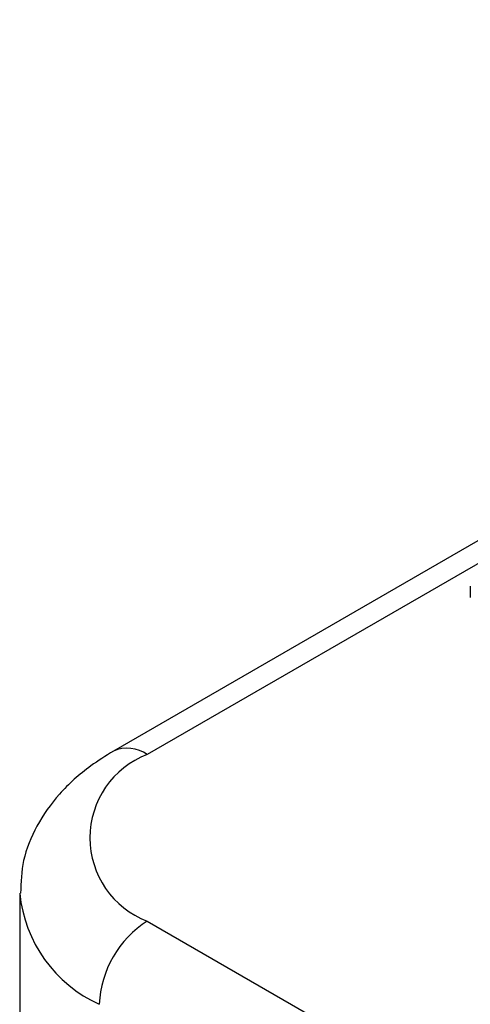
# Model space of a CAD drawing. Units: millimetres. Extents: x 17 to 819, y 9 to 287.
# Drawn here: x 164 to 169, y 37 to 48 of the extents above; entities that cross this region are included whole.
import ezdxf

# ---------------------------------------------------------------- set-up
doc = ezdxf.new("R2010")
doc.units = ezdxf.units.MM

msp = doc.modelspace()

# ---------------------------------------------------------------- linework, layer by layer
at = {"color": 7, "linetype": 'Continuous', "lineweight": 25}
for p, q in [((200.48093, 60.62278), (164.89214, 40.07782)), ((168.83297, 41.89803), (168.83297, 41.77555)), ((163.8581, 38.50982), (163.8581, 35.65193)), ((165.26711, 38.20377), (170.21686, 35.34634))]:
    msp.add_line(p, q, dxfattribs=at)
at = {"color": 8, "linetype": 'Continuous', "lineweight": 25}
msp.add_line((200.69764, 60.4943), (165.26711, 40.04068), dxfattribs=at)
for centre, radius, start, end in [((165.04741, 39.73399), 0.37726, 54.383733, 114.292081), ((165.35952, 38.6596), 1.50889, 185.704177, 245.624524)]:
    msp.add_arc(centre, radius, start, end, dxfattribs=at)
at = {"color": 7, "linetype": 'Continuous', "lineweight": 25}
for centre, radius, start, end in [((165.6157, 39.12223), 0.98238, 110.783421, 249.216579), ((165.88819, 37.23281), 1.1526, 122.605478, 177.394522)]:
    msp.add_arc(centre, radius, start, end, dxfattribs=at)
msp.add_open_spline([(164.89214, 40.07782), (164.80807, 40.02568), (164.58612, 39.88806), (164.28936, 39.61857), (164.03885, 39.26443), (163.8826, 38.88948), (163.87223, 38.6318), (163.86734, 38.51023)], degree=3, knots=[0, 0, 0, 0, 0.14326679, 0.37822431, 0.59984712, 0.8112221, 1, 1, 1, 1], dxfattribs=at)

doc.saveas('drawing.dxf')
